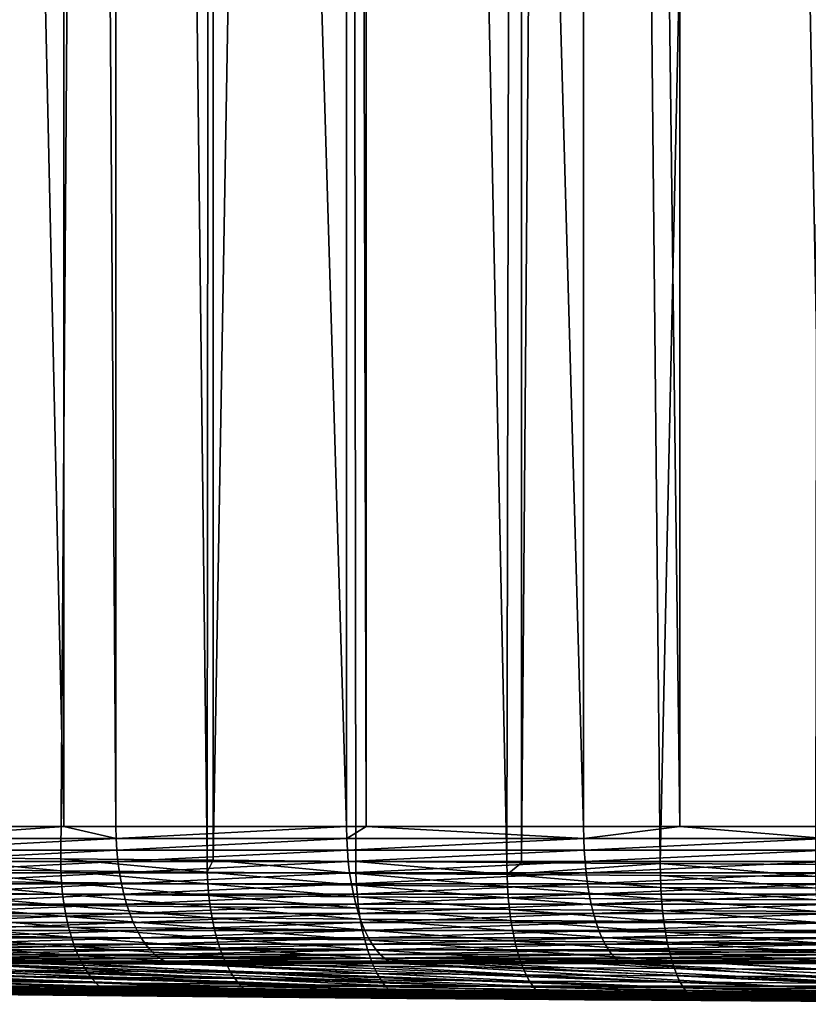
# Model space of a CAD drawing. Extents: x -30 to 140, y -228 to 0.
# Drawn here: x 89 to 94, y -87 to -81 of the extents above; entities that cross this region are included whole.
import ezdxf

# ---------------------------------------------------------------- set-up
doc = ezdxf.new("R2010")
doc.units = 0
doc.header["$MEASUREMENT"] = 0
doc.layers.add('L3', color=7, linetype='Continuous')

msp = doc.modelspace()

# ---------------------------------------------------------------- linework, layer by layer
at = {"layer": 'L3', "color": 7}
for points in [[(89.70059, -40.9, -21.107), (89.70059, -85.56216, -21.107), (88.7, -40.9, -20.57217)], [(88.7, -40.9, -20.57217), (89.70059, -85.56216, -21.107), (88.7, -85.56216, -20.57217)], [(88.8429, -40.9, 18.64856), (88.84239, -85.74203, 18.65369), (90.00427, -40.9, 19.26932)], [(90.00427, -40.9, 19.26932), (88.84239, -85.74203, 18.65369), (89.68221, -85.75043, 19.10729)], [(90.00427, -40.9, 19.26932), (89.68221, -85.75043, 19.10729), (90.53677, -85.75831, 19.52334)], [(90.00427, -40.9, -21.26932), (90.00427, -85.56216, -21.26932), (89.70059, -40.9, -21.107)], [(89.70059, -40.9, -21.107), (90.00427, -85.56216, -21.26932), (89.70059, -85.56216, -21.107)], [(90.00427, -40.9, 19.26932), (90.53677, -85.75831, 19.52334), (90.57631, -40.9, 19.52851)], [(91.35135, -40.9, -21.87968), (91.35135, -85.56216, -21.87968), (90.00427, -40.9, -21.26932)], [(90.00427, -40.9, -21.26932), (91.35135, -85.56216, -21.87968), (90.00427, -85.56216, -21.26932)], [(90.57631, -40.9, 19.52851), (90.53677, -85.75831, 19.52334), (90.57173, -85.7586, 19.53857)], [(90.57631, -40.9, 19.52851), (90.57173, -85.7586, 19.53857), (91.35135, -40.9, 19.87968)], [(91.35135, -40.9, 19.87968), (90.57173, -85.7586, 19.53857), (91.40556, -85.76561, 19.90204)], [(92.28806, -85.77231, 20.24349), (92.37526, -40.9, 20.26505), (91.35135, -40.9, 19.87968)], [(91.35135, -40.9, 19.87968), (91.40556, -85.76561, 19.90204), (92.28806, -85.77231, 20.24349)], [(91.46509, -40.9, -21.92248), (91.46509, -85.56216, -21.92248), (91.35135, -40.9, -21.87968)], [(91.35135, -40.9, -21.87968), (91.46509, -85.56216, -21.92248), (91.35135, -85.56216, -21.87968)], [(92.73547, -40.9, -22.40062), (92.73547, -85.56216, -22.40062), (91.46509, -40.9, -21.92248)], [(91.46509, -40.9, -21.92248), (92.73547, -85.56216, -22.40062), (91.46509, -85.56216, -21.92248)], [(92.37253, -85.77288, 20.27217), (92.37526, -40.9, 20.26505), (92.28806, -85.77231, 20.24349)], [(93.18388, -85.77837, 20.54763), (92.73547, -40.9, 20.40062), (92.37253, -85.77288, 20.27217)], [(92.37253, -85.77288, 20.27217), (92.73547, -40.9, 20.40062), (92.37526, -40.9, 20.26505)], [(93.18388, -85.77837, 20.54763), (94.15069, -40.9, 20.82992), (92.73547, -40.9, 20.40062)], [(93.29765, -40.9, -22.57116), (93.29765, -85.56216, -22.57116), (92.73547, -40.9, -22.40062)], [(92.73547, -40.9, -22.40062), (93.29765, -85.56216, -22.57116), (92.73547, -85.56216, -22.40062)], [(94.09263, -85.78375, 20.81428), (94.15069, -40.9, 20.82992), (93.18388, -85.77837, 20.54763)], [(94.15069, -40.9, -22.82992), (94.15069, -85.56216, -22.82992), (93.29765, -40.9, -22.57116)], [(93.29765, -40.9, -22.57116), (94.15069, -85.56216, -22.82992), (93.29765, -85.56216, -22.57116)], [(88.7, -85.56216, -20.57217), (89.70059, -85.56216, -21.107), (88.70148, -85.63092, -20.56961)], [(88.70148, -85.63092, -20.56961), (89.70059, -85.56216, -21.107), (90.00558, -85.63092, -21.26667)], [(89.70059, -85.56216, -21.107), (90.00427, -85.56216, -21.26932), (90.00558, -85.63092, -21.26667)], [(90.00427, -85.56216, -21.26932), (91.35135, -85.56216, -21.87968), (90.00558, -85.63092, -21.26667)], [(90.00558, -85.63092, -21.26667), (91.35135, -85.56216, -21.87968), (91.35249, -85.63092, -21.87694)], [(91.35135, -85.56216, -21.87968), (91.46509, -85.56216, -21.92248), (91.35249, -85.63092, -21.87694)], [(91.35249, -85.63092, -21.87694), (91.46509, -85.56216, -21.92248), (92.73642, -85.63092, -22.39782)], [(91.46509, -85.56216, -21.92248), (92.73547, -85.56216, -22.40062), (92.73642, -85.63092, -22.39782)], [(92.73547, -85.56216, -22.40062), (93.29765, -85.56216, -22.57116), (92.73642, -85.63092, -22.39782)], [(92.73642, -85.63092, -22.39782), (93.29765, -85.56216, -22.57116), (94.15145, -85.63092, -22.82706)], [(93.29765, -85.56216, -22.57116), (94.15069, -85.56216, -22.82992), (94.15145, -85.63092, -22.82706)], [(88.70148, -85.63092, -20.56961), (90.00558, -85.63092, -21.26667), (88.70591, -85.69917, -20.56194)], [(88.70591, -85.69917, -20.56194), (90.00558, -85.63092, -21.26667), (90.0095, -85.69917, -21.25872)], [(90.00558, -85.63092, -21.26667), (91.35249, -85.63092, -21.87694), (90.0095, -85.69917, -21.25872)], [(90.0095, -85.69917, -21.25872), (91.35249, -85.63092, -21.87694), (91.35588, -85.69917, -21.86876)], [(91.35249, -85.63092, -21.87694), (92.73642, -85.63092, -22.39782), (91.35588, -85.69917, -21.86876)], [(91.35588, -85.69917, -21.86876), (92.73642, -85.63092, -22.39782), (92.73927, -85.69917, -22.38943)], [(92.73642, -85.63092, -22.39782), (94.15145, -85.63092, -22.82706), (92.73927, -85.69917, -22.38943)], [(92.73927, -85.69917, -22.38943), (94.15145, -85.63092, -22.82706), (94.15375, -85.69917, -22.81851)], [(88.70591, -85.69917, -20.56194), (90.0095, -85.69917, -21.25872), (88.71326, -85.7664, -20.54922)], [(88.71326, -85.7664, -20.54922), (90.0095, -85.69917, -21.25872), (90.016, -85.7664, -21.24555)], [(90.0095, -85.69917, -21.25872), (91.35588, -85.69917, -21.86876), (90.016, -85.7664, -21.24555)], [(90.016, -85.7664, -21.24555), (91.35588, -85.69917, -21.86876), (91.3615, -85.7664, -21.85518)], [(91.35588, -85.69917, -21.86876), (92.73927, -85.69917, -22.38943), (91.3615, -85.7664, -21.85518)], [(91.3615, -85.7664, -21.85518), (92.73927, -85.69917, -22.38943), (92.74399, -85.7664, -22.37552)], [(92.73927, -85.69917, -22.38943), (94.15375, -85.69917, -22.81851), (92.74399, -85.7664, -22.37552)], [(92.74399, -85.7664, -22.37552), (94.15375, -85.69917, -22.81851), (94.15755, -85.7664, -22.80432)], [(88.71326, -85.7664, -20.54922), (90.016, -85.7664, -21.24555), (88.72347, -85.83213, -20.53153)], [(88.72347, -85.83213, -20.53153), (90.016, -85.7664, -21.24555), (90.02503, -85.83213, -21.22723)], [(89.68304, -85.81995, 19.10432), (89.68221, -85.75043, 19.10729), (88.84239, -85.74203, 18.65369)], [(89.68304, -85.81995, 19.10432), (88.84239, -85.74203, 18.65369), (88.84332, -85.81152, 18.65074)], [(90.53752, -85.82786, 19.52034), (90.53677, -85.75831, 19.52334), (89.68221, -85.75043, 19.10729)], [(90.53752, -85.82786, 19.52034), (89.68221, -85.75043, 19.10729), (89.68304, -85.81995, 19.10432)], [(90.016, -85.7664, -21.24555), (91.3615, -85.7664, -21.85518), (90.02503, -85.83213, -21.22723)], [(90.02503, -85.83213, -21.22723), (91.3615, -85.7664, -21.85518), (91.36932, -85.83213, -21.83632)], [(90.57173, -85.7586, 19.53857), (90.53677, -85.75831, 19.52334), (90.53752, -85.82786, 19.52034)], [(91.40621, -85.83519, 19.89904), (90.57173, -85.7586, 19.53857), (90.53752, -85.82786, 19.52034)], [(91.40621, -85.83519, 19.89904), (91.40556, -85.76561, 19.90204), (90.57173, -85.7586, 19.53857)], [(91.3615, -85.7664, -21.85518), (92.74399, -85.7664, -22.37552), (91.36932, -85.83213, -21.83632)], [(91.36932, -85.83213, -21.83632), (92.74399, -85.7664, -22.37552), (92.75055, -85.83213, -22.35618)], [(92.28864, -85.84192, 20.24047), (92.28806, -85.77231, 20.24349), (91.40556, -85.76561, 19.90204)], [(92.28864, -85.84192, 20.24047), (91.40556, -85.76561, 19.90204), (91.40621, -85.83519, 19.89904)], [(92.37253, -85.77288, 20.27217), (92.28806, -85.77231, 20.24349), (92.28864, -85.84192, 20.24047)], [(92.37253, -85.77288, 20.27217), (92.28864, -85.84192, 20.24047), (93.18388, -85.77837, 20.54763)], [(93.18388, -85.77837, 20.54763), (92.28864, -85.84192, 20.24047), (93.18437, -85.848, 20.54461)], [(92.74399, -85.7664, -22.37552), (94.15755, -85.7664, -22.80432), (92.75055, -85.83213, -22.35618)], [(92.75055, -85.83213, -22.35618), (94.15755, -85.7664, -22.80432), (94.16284, -85.83213, -22.78459)], [(94.09305, -85.85341, 20.81125), (94.09263, -85.78375, 20.81428), (93.18388, -85.77837, 20.54763)], [(93.18388, -85.77837, 20.54763), (93.18437, -85.848, 20.54461), (94.09305, -85.85341, 20.81125)], [(88.72347, -85.83213, -20.53153), (90.02503, -85.83213, -21.22723), (88.73646, -85.89586, -20.50903)], [(88.73646, -85.89586, -20.50903), (90.02503, -85.83213, -21.22723), (90.03653, -85.89586, -21.20393)], [(89.68663, -85.88894, 19.09598), (89.68304, -85.81995, 19.10432), (88.84332, -85.81152, 18.65074)], [(89.68663, -85.88894, 19.09598), (88.84332, -85.81152, 18.65074), (88.84722, -85.88048, 18.64256)], [(90.5408, -85.89688, 19.51187), (90.53752, -85.82786, 19.52034), (89.68304, -85.81995, 19.10432)], [(90.5408, -85.89688, 19.51187), (89.68304, -85.81995, 19.10432), (89.68663, -85.88894, 19.09598)], [(90.02503, -85.83213, -21.22723), (91.36932, -85.83213, -21.83632), (90.03653, -85.89586, -21.20393)], [(90.03653, -85.89586, -21.20393), (91.36932, -85.83213, -21.83632), (91.37926, -85.89586, -21.81231)], [(91.40917, -85.90425, 19.89044), (91.40621, -85.83519, 19.89904), (90.53752, -85.82786, 19.52034)], [(91.40917, -85.90425, 19.89044), (90.53752, -85.82786, 19.52034), (90.5408, -85.89688, 19.51187)], [(91.36932, -85.83213, -21.83632), (92.75055, -85.83213, -22.35618), (91.37926, -85.89586, -21.81231)], [(91.37926, -85.89586, -21.81231), (92.75055, -85.83213, -22.35618), (92.75891, -85.89586, -22.33157)], [(92.29129, -85.911, 20.23177), (92.28864, -85.84192, 20.24047), (91.40621, -85.83519, 19.89904)], [(92.29129, -85.911, 20.23177), (91.40621, -85.83519, 19.89904), (91.40917, -85.90425, 19.89044)], [(93.18671, -85.91711, 20.53581), (93.18437, -85.848, 20.54461), (92.28864, -85.84192, 20.24047)], [(93.18671, -85.91711, 20.53581), (92.28864, -85.84192, 20.24047), (92.29129, -85.911, 20.23177)], [(92.75055, -85.83213, -22.35618), (94.16284, -85.83213, -22.78459), (92.75891, -85.89586, -22.33157)], [(92.75891, -85.89586, -22.33157), (94.16284, -85.83213, -22.78459), (94.16956, -85.89586, -22.75949)], [(94.09506, -85.92254, 20.80237), (94.09305, -85.85341, 20.81125), (93.18437, -85.848, 20.54461)], [(94.09506, -85.92254, 20.80237), (93.18437, -85.848, 20.54461), (93.18671, -85.91711, 20.53581)], [(88.73646, -85.89586, -20.50903), (90.03653, -85.89586, -21.20393), (88.75214, -85.95711, -20.48186)], [(88.75214, -85.95711, -20.48186), (90.03653, -85.89586, -21.20393), (90.0504, -85.95711, -21.17579)], [(89.69295, -85.95689, 19.08234), (89.68663, -85.88894, 19.09598), (88.84722, -85.88048, 18.64256)], [(89.69295, -85.95689, 19.08234), (88.84722, -85.88048, 18.64256), (88.85407, -85.94839, 18.62919)], [(90.54658, -85.96486, 19.49799), (90.5408, -85.89688, 19.51187), (89.68663, -85.88894, 19.09598)], [(90.54658, -85.96486, 19.49799), (89.68663, -85.88894, 19.09598), (89.69295, -85.95689, 19.08234)], [(90.03653, -85.89586, -21.20393), (91.37926, -85.89586, -21.81231), (90.0504, -85.95711, -21.17579)], [(90.0504, -85.95711, -21.17579), (91.37926, -85.89586, -21.81231), (91.39127, -85.95711, -21.78333)], [(91.41441, -85.97225, 19.87633), (91.40917, -85.90425, 19.89044), (90.5408, -85.89688, 19.51187)], [(91.41441, -85.97225, 19.87633), (90.5408, -85.89688, 19.51187), (90.54658, -85.96486, 19.49799)], [(91.37926, -85.89586, -21.81231), (92.75891, -85.89586, -22.33157), (91.39127, -85.95711, -21.78333)], [(91.39127, -85.95711, -21.78333), (92.75891, -85.89586, -22.33157), (92.76899, -85.95711, -22.30187)], [(92.29597, -85.97903, 20.21746), (92.29129, -85.911, 20.23177), (91.40917, -85.90425, 19.89044)], [(92.29597, -85.97903, 20.21746), (91.40917, -85.90425, 19.89044), (91.41441, -85.97225, 19.87633)], [(93.19084, -85.98516, 20.52132), (93.18671, -85.91711, 20.53581), (92.29129, -85.911, 20.23177)], [(93.19084, -85.98516, 20.52132), (92.29129, -85.911, 20.23177), (92.29597, -85.97903, 20.21746)], [(92.75891, -85.89586, -22.33157), (94.16956, -85.89586, -22.75949), (92.76899, -85.95711, -22.30187)], [(92.76899, -85.95711, -22.30187), (94.16956, -85.89586, -22.75949), (94.17768, -85.95711, -22.72919)], [(88.75214, -85.95711, -20.48186), (90.0504, -85.95711, -21.17579), (88.7704, -86.01545, -20.45023)], [(88.7704, -86.01545, -20.45023), (90.0504, -85.95711, -21.17579), (90.06655, -86.01545, -21.14304)], [(89.70196, -86.02328, 19.06351), (89.69295, -85.95689, 19.08234), (88.85407, -85.94839, 18.62919)], [(89.70196, -86.02328, 19.06351), (88.85407, -85.94839, 18.62919), (88.86383, -86.01475, 18.61076)], [(90.55483, -86.03127, 19.47879), (90.54658, -85.96486, 19.49799), (89.69295, -85.95689, 19.08234)], [(90.55483, -86.03127, 19.47879), (89.69295, -85.95689, 19.08234), (89.70196, -86.02328, 19.06351)], [(90.0504, -85.95711, -21.17579), (91.39127, -85.95711, -21.78333), (90.06655, -86.01545, -21.14304)], [(90.06655, -86.01545, -21.14304), (91.39127, -85.95711, -21.78333), (91.40524, -86.01545, -21.74959)], [(91.42189, -86.03869, 19.8568), (91.41441, -85.97225, 19.87633), (90.54658, -85.96486, 19.49799)], [(91.42189, -86.03869, 19.8568), (90.54658, -85.96486, 19.49799), (90.55483, -86.03127, 19.47879)], [(91.39127, -85.95711, -21.78333), (92.76899, -85.95711, -22.30187), (91.40524, -86.01545, -21.74959)], [(91.40524, -86.01545, -21.74959), (92.76899, -85.95711, -22.30187), (92.78073, -86.01545, -22.26729)], [(92.76899, -85.95711, -22.30187), (94.17768, -85.95711, -22.72919), (92.78073, -86.01545, -22.26729)], [(92.78073, -86.01545, -22.26729), (94.17768, -85.95711, -22.72919), (94.18713, -86.01545, -22.69391)], [(94.09864, -85.99062, 20.78772), (94.09506, -85.92254, 20.80237), (93.18671, -85.91711, 20.53581)], [(94.09864, -85.99062, 20.78772), (93.18671, -85.91711, 20.53581), (93.19084, -85.98516, 20.52132)], [(88.7704, -86.01545, -20.45023), (90.06655, -86.01545, -21.14304), (88.7911, -86.07043, -20.41438)], [(88.7911, -86.07043, -20.41438), (90.06655, -86.01545, -21.14304), (90.08487, -86.07043, -21.10591)], [(89.71357, -86.0876, 19.03962), (89.70196, -86.02328, 19.06351), (88.86383, -86.01475, 18.61076)], [(89.71357, -86.0876, 19.03962), (88.86383, -86.01475, 18.61076), (88.8764, -86.07905, 18.58739)], [(90.56547, -86.09562, 19.45443), (90.55483, -86.03127, 19.47879), (89.70196, -86.02328, 19.06351)], [(90.56547, -86.09562, 19.45443), (89.70196, -86.02328, 19.06351), (89.71357, -86.0876, 19.03962)], [(90.06655, -86.01545, -21.14304), (91.40524, -86.01545, -21.74959), (90.08487, -86.07043, -21.10591)], [(90.08487, -86.07043, -21.10591), (91.40524, -86.01545, -21.74959), (91.42108, -86.07043, -21.71134)], [(91.40524, -86.01545, -21.74959), (92.78073, -86.01545, -22.26729), (91.42108, -86.07043, -21.71134)], [(92.30268, -86.0455, 20.19764), (92.29597, -85.97903, 20.21746), (91.41441, -85.97225, 19.87633)], [(92.30268, -86.0455, 20.19764), (91.41441, -85.97225, 19.87633), (91.42189, -86.03869, 19.8568)], [(91.42108, -86.07043, -21.71134), (92.78073, -86.01545, -22.26729), (92.79404, -86.07043, -22.22808)], [(93.19676, -86.05165, 20.50123), (93.19084, -85.98516, 20.52132), (92.29597, -85.97903, 20.21746)], [(93.19676, -86.05165, 20.50123), (92.29597, -85.97903, 20.21746), (92.30268, -86.0455, 20.19764)], [(92.78073, -86.01545, -22.26729), (94.18713, -86.01545, -22.69391), (92.79404, -86.07043, -22.22808)], [(92.79404, -86.07043, -22.22808), (94.18713, -86.01545, -22.69391), (94.19785, -86.07043, -22.65393)], [(94.10376, -86.05711, 20.76741), (94.09864, -85.99062, 20.78772), (93.19084, -85.98516, 20.52132)], [(94.10376, -86.05711, 20.76741), (93.19084, -85.98516, 20.52132), (93.19676, -86.05165, 20.50123)], [(88.7911, -86.07043, -20.41438), (90.08487, -86.07043, -21.10591), (88.81409, -86.12164, -20.37457)], [(88.81409, -86.12164, -20.37457), (90.08487, -86.07043, -21.10591), (90.1052, -86.12164, -21.06468)], [(89.72771, -86.14936, 19.01086), (89.71357, -86.0876, 19.03962), (88.8764, -86.07905, 18.58739)], [(89.72771, -86.14936, 19.01086), (88.8764, -86.07905, 18.58739), (88.89171, -86.14079, 18.55926)], [(90.08487, -86.07043, -21.10591), (91.42108, -86.07043, -21.71134), (90.1052, -86.12164, -21.06468)], [(90.1052, -86.12164, -21.06468), (91.42108, -86.07043, -21.71134), (91.43867, -86.12164, -21.66887)], [(91.43155, -86.10306, 19.83201), (91.42189, -86.03869, 19.8568), (90.55483, -86.03127, 19.47879)], [(91.43155, -86.10306, 19.83201), (90.55483, -86.03127, 19.47879), (90.56547, -86.09562, 19.45443)], [(91.42108, -86.07043, -21.71134), (92.79404, -86.07043, -22.22808), (91.43867, -86.12164, -21.66887)], [(92.31134, -86.10988, 20.17246), (92.30268, -86.0455, 20.19764), (91.42189, -86.03869, 19.8568)], [(92.31134, -86.10988, 20.17246), (91.42189, -86.03869, 19.8568), (91.43155, -86.10306, 19.83201)], [(91.43867, -86.12164, -21.66887), (92.79404, -86.07043, -22.22808), (92.80881, -86.12164, -22.18455)], [(93.20441, -86.11605, 20.47571), (93.19676, -86.05165, 20.50123), (92.30268, -86.0455, 20.19764)], [(93.20441, -86.11605, 20.47571), (92.30268, -86.0455, 20.19764), (92.31134, -86.10988, 20.17246)], [(92.79404, -86.07043, -22.22808), (94.19785, -86.07043, -22.65393), (92.80881, -86.12164, -22.18455)], [(92.80881, -86.12164, -22.18455), (94.19785, -86.07043, -22.65393), (94.20975, -86.12164, -22.60952)], [(94.11038, -86.12154, 20.74158), (94.10376, -86.05711, 20.76741), (93.19676, -86.05165, 20.50123)], [(94.11038, -86.12154, 20.74158), (93.19676, -86.05165, 20.50123), (93.20441, -86.11605, 20.47571)], [(88.81409, -86.12164, -20.37457), (90.1052, -86.12164, -21.06468), (88.83919, -86.16872, -20.33109)], [(88.83919, -86.16872, -20.33109), (90.1052, -86.12164, -21.06468), (90.1274, -86.16872, -21.01965)], [(89.74428, -86.20811, 18.97744), (89.72771, -86.14936, 19.01086), (88.89171, -86.14079, 18.55926)], [(89.74428, -86.20811, 18.97744), (88.89171, -86.14079, 18.55926), (88.90963, -86.19952, 18.52659)], [(90.57844, -86.1574, 19.42508), (90.56547, -86.09562, 19.45443), (89.71357, -86.0876, 19.03962)], [(90.57844, -86.1574, 19.42508), (89.71357, -86.0876, 19.03962), (89.72771, -86.14936, 19.01086)], [(90.1052, -86.12164, -21.06468), (91.43867, -86.12164, -21.66887), (90.1274, -86.16872, -21.01965)], [(90.1274, -86.16872, -21.01965), (91.43867, -86.12164, -21.66887), (91.45789, -86.16872, -21.62249)], [(91.44332, -86.16487, 19.80214), (91.43155, -86.10306, 19.83201), (90.56547, -86.09562, 19.45443)], [(91.44332, -86.16487, 19.80214), (90.56547, -86.09562, 19.45443), (90.57844, -86.1574, 19.42508)], [(92.3219, -86.17171, 20.14211), (92.31134, -86.10988, 20.17246), (91.43155, -86.10306, 19.83201)], [(92.3219, -86.17171, 20.14211), (91.43155, -86.10306, 19.83201), (91.44332, -86.16487, 19.80214)], [(91.43867, -86.12164, -21.66887), (92.80881, -86.12164, -22.18455), (91.45789, -86.16872, -21.62249)], [(91.45789, -86.16872, -21.62249), (92.80881, -86.12164, -22.18455), (92.82495, -86.16872, -22.13702)], [(93.21374, -86.1779, 20.44494), (93.20441, -86.11605, 20.47571), (92.31134, -86.10988, 20.17246)], [(93.21374, -86.1779, 20.44494), (92.31134, -86.10988, 20.17246), (92.3219, -86.17171, 20.14211)], [(92.80881, -86.12164, -22.18455), (94.20975, -86.12164, -22.60952), (92.82495, -86.16872, -22.13702)], [(92.82495, -86.16872, -22.13702), (94.20975, -86.12164, -22.60952), (94.22274, -86.16872, -22.56103)], [(94.11847, -86.1834, 20.71045), (94.11038, -86.12154, 20.74158), (93.20441, -86.11605, 20.47571)], [(94.11847, -86.1834, 20.71045), (93.20441, -86.11605, 20.47571), (93.21374, -86.1779, 20.44494)], [(88.83919, -86.16872, -20.33109), (90.1274, -86.16872, -21.01965), (88.86622, -86.21131, -20.28427)], [(88.86622, -86.21131, -20.28427), (90.1274, -86.16872, -21.01965), (90.15131, -86.21131, -20.97117)], [(89.76313, -86.2634, 18.93962), (89.74428, -86.20811, 18.97744), (88.90963, -86.19952, 18.52659)], [(89.76313, -86.2634, 18.93962), (88.90963, -86.19952, 18.52659), (88.93002, -86.25479, 18.48961)], [(90.59362, -86.21617, 19.39098), (90.57844, -86.1574, 19.42508), (89.72771, -86.14936, 19.01086)], [(90.59362, -86.21617, 19.39098), (89.72771, -86.14936, 19.01086), (89.74428, -86.20811, 18.97744)], [(90.1274, -86.16872, -21.01965), (91.45789, -86.16872, -21.62249), (90.15131, -86.21131, -20.97117)], [(90.15131, -86.21131, -20.97117), (91.45789, -86.16872, -21.62249), (91.47857, -86.21131, -21.57254)], [(91.45711, -86.22365, 19.76742), (91.44332, -86.16487, 19.80214), (90.57844, -86.1574, 19.42508)], [(91.45711, -86.22365, 19.76742), (90.57844, -86.1574, 19.42508), (90.59362, -86.21617, 19.39098)], [(92.33426, -86.23051, 20.10683), (92.3219, -86.17171, 20.14211), (91.44332, -86.16487, 19.80214)], [(92.33426, -86.23051, 20.10683), (91.44332, -86.16487, 19.80214), (91.45711, -86.22365, 19.76742)], [(91.45789, -86.16872, -21.62249), (92.82495, -86.16872, -22.13702), (91.47857, -86.21131, -21.57254)], [(91.47857, -86.21131, -21.57254), (92.82495, -86.16872, -22.13702), (92.84233, -86.21131, -22.08582)], [(93.22467, -86.23672, 20.40916), (93.21374, -86.1779, 20.44494), (92.3219, -86.17171, 20.14211)], [(93.22467, -86.23672, 20.40916), (92.3219, -86.17171, 20.14211), (92.33426, -86.23051, 20.10683)], [(92.82495, -86.16872, -22.13702), (94.22274, -86.16872, -22.56103), (92.84233, -86.21131, -22.08582)], [(92.84233, -86.21131, -22.08582), (94.22274, -86.16872, -22.56103), (94.23673, -86.21131, -22.50881)], [(94.12794, -86.24223, 20.67423), (94.11847, -86.1834, 20.71045), (93.21374, -86.1779, 20.44494)], [(94.12794, -86.24223, 20.67423), (93.21374, -86.1779, 20.44494), (93.22467, -86.23672, 20.40916)], [(88.86622, -86.21131, -20.28427), (90.15131, -86.21131, -20.97117), (88.89499, -86.24909, -20.23445)], [(88.89499, -86.24909, -20.23445), (90.15131, -86.21131, -20.97117), (90.17675, -86.24909, -20.91957)], [(88.89499, -86.24909, -20.23445), (90.17675, -86.24909, -20.91957), (88.92526, -86.28179, -20.18201)], [(88.92526, -86.28179, -20.18201), (90.17675, -86.24909, -20.91957), (90.20354, -86.28179, -20.86526)], [(89.78415, -86.3148, 18.89768), (89.76313, -86.2634, 18.93962), (88.93002, -86.25479, 18.48961)], [(89.78415, -86.3148, 18.89768), (88.93002, -86.25479, 18.48961), (88.95274, -86.30619, 18.44862)], [(90.61091, -86.27147, 19.35238), (90.59362, -86.21617, 19.39098), (89.74428, -86.20811, 18.97744)], [(90.61091, -86.27147, 19.35238), (89.74428, -86.20811, 18.97744), (89.76313, -86.2634, 18.93962)], [(90.15131, -86.21131, -20.97117), (91.47857, -86.21131, -21.57254), (90.17675, -86.24909, -20.91957)], [(90.17675, -86.24909, -20.91957), (91.47857, -86.21131, -21.57254), (91.50059, -86.24909, -21.5194)], [(90.17675, -86.24909, -20.91957), (91.50059, -86.24909, -21.5194), (90.20354, -86.28179, -20.86526)], [(90.20354, -86.28179, -20.86526), (91.50059, -86.24909, -21.5194), (91.52376, -86.28179, -21.46345)], [(91.47281, -86.27896, 19.72811), (91.45711, -86.22365, 19.76742), (90.59362, -86.21617, 19.39098)], [(91.47281, -86.27896, 19.72811), (90.59362, -86.21617, 19.39098), (90.61091, -86.27147, 19.35238)], [(92.34835, -86.28584, 20.06688), (92.33426, -86.23051, 20.10683), (91.45711, -86.22365, 19.76742)], [(92.34835, -86.28584, 20.06688), (91.45711, -86.22365, 19.76742), (91.47281, -86.27896, 19.72811)], [(91.47857, -86.21131, -21.57254), (92.84233, -86.21131, -22.08582), (91.50059, -86.24909, -21.5194)], [(91.50059, -86.24909, -21.5194), (92.84233, -86.21131, -22.08582), (92.86082, -86.24909, -22.03135)], [(91.50059, -86.24909, -21.5194), (92.86082, -86.24909, -22.03135), (91.52376, -86.28179, -21.46345)], [(91.52376, -86.28179, -21.46345), (92.86082, -86.24909, -22.03135), (92.88029, -86.28179, -21.97401)], [(93.23712, -86.29205, 20.36864), (93.22467, -86.23672, 20.40916), (92.33426, -86.23051, 20.10683)], [(93.23712, -86.29205, 20.36864), (92.33426, -86.23051, 20.10683), (92.34835, -86.28584, 20.06688)], [(92.84233, -86.21131, -22.08582), (94.23673, -86.21131, -22.50881), (92.86082, -86.24909, -22.03135)], [(92.86082, -86.24909, -22.03135), (94.23673, -86.21131, -22.50881), (94.25162, -86.24909, -22.45325)], [(92.86082, -86.24909, -22.03135), (94.25162, -86.24909, -22.45325), (92.88029, -86.28179, -21.97401)], [(92.88029, -86.28179, -21.97401), (94.25162, -86.24909, -22.45325), (94.26729, -86.28179, -22.39475)], [(94.13873, -86.29756, 20.63322), (94.12794, -86.24223, 20.67423), (93.22467, -86.23672, 20.40916)], [(94.13873, -86.29756, 20.63322), (93.22467, -86.23672, 20.40916), (93.23712, -86.29205, 20.36864)], [(88.92526, -86.28179, -20.18201), (90.20354, -86.28179, -20.86526), (88.95683, -86.30916, -20.12733)], [(89.80715, -86.36194, 18.85194), (89.78415, -86.3148, 18.89768), (88.95274, -86.30619, 18.44862)], [(89.80715, -86.36194, 18.85194), (88.95274, -86.30619, 18.44862), (88.9776, -86.35332, 18.40393)], [(88.95683, -86.30916, -20.12733), (90.20354, -86.28179, -20.86526), (90.23146, -86.30916, -20.80863)], [(88.95683, -86.30916, -20.12733), (90.23146, -86.30916, -20.80863), (88.98947, -86.33101, -20.07081)], [(88.98947, -86.33101, -20.07081), (90.23146, -86.30916, -20.80863), (90.26033, -86.33101, -20.7501)], [(90.63018, -86.32289, 19.30957), (90.61091, -86.27147, 19.35238), (89.76313, -86.2634, 18.93962)], [(90.63018, -86.32289, 19.30957), (89.76313, -86.2634, 18.93962), (89.78415, -86.3148, 18.89768)], [(90.65128, -86.37002, 19.26288), (90.63018, -86.32289, 19.30957), (89.78415, -86.3148, 18.89768)], [(90.65128, -86.37002, 19.26288), (89.78415, -86.3148, 18.89768), (89.80715, -86.36194, 18.85194)], [(90.20354, -86.28179, -20.86526), (91.52376, -86.28179, -21.46345), (90.23146, -86.30916, -20.80863)], [(90.23146, -86.30916, -20.80863), (91.52376, -86.28179, -21.46345), (91.54793, -86.30916, -21.40511)], [(90.23146, -86.30916, -20.80863), (91.54793, -86.30916, -21.40511), (90.26033, -86.33101, -20.7501)], [(90.26033, -86.33101, -20.7501), (91.54793, -86.30916, -21.40511), (91.5729, -86.33101, -21.34482)], [(91.49031, -86.33038, 19.68451), (91.47281, -86.27896, 19.72811), (90.61091, -86.27147, 19.35238)], [(91.49031, -86.33038, 19.68451), (90.61091, -86.27147, 19.35238), (90.63018, -86.32289, 19.30957)], [(92.36406, -86.33726, 20.02257), (92.34835, -86.28584, 20.06688), (91.47281, -86.27896, 19.72811)], [(92.36406, -86.33726, 20.02257), (91.47281, -86.27896, 19.72811), (91.49031, -86.33038, 19.68451)], [(91.52376, -86.28179, -21.46345), (92.88029, -86.28179, -21.97401), (91.54793, -86.30916, -21.40511)], [(91.54793, -86.30916, -21.40511), (92.88029, -86.28179, -21.97401), (92.90058, -86.30916, -21.91422)], [(91.54793, -86.30916, -21.40511), (92.90058, -86.30916, -21.91422), (91.5729, -86.33101, -21.34482)], [(91.5729, -86.33101, -21.34482), (92.90058, -86.30916, -21.91422), (92.92156, -86.33101, -21.85242)], [(93.251, -86.34348, 20.3237), (93.23712, -86.29205, 20.36864), (92.34835, -86.28584, 20.06688)], [(93.251, -86.34348, 20.3237), (92.34835, -86.28584, 20.06688), (92.36406, -86.33726, 20.02257)], [(92.88029, -86.28179, -21.97401), (94.26729, -86.28179, -22.39475), (92.90058, -86.30916, -21.91422)], [(92.90058, -86.30916, -21.91422), (94.26729, -86.28179, -22.39475), (94.28363, -86.30916, -22.33376)], [(92.90058, -86.30916, -21.91422), (94.28363, -86.30916, -22.33376), (92.92156, -86.33101, -21.85242)], [(92.92156, -86.33101, -21.85242), (94.28363, -86.30916, -22.33376), (94.30053, -86.33101, -22.27072)], [(94.15076, -86.34901, 20.58771), (94.13873, -86.29756, 20.63322), (93.23712, -86.29205, 20.36864)], [(94.15076, -86.34901, 20.58771), (93.23712, -86.29205, 20.36864), (93.251, -86.34348, 20.3237)], [(89.21222, -86.49421, -10.75697), (84.57273, -86.36197, -16.42727), (89.888, -86.49421, -11.45573)], [(84.57273, -86.36197, -16.42727), (84.83874, -86.36197, -16.67642), (89.888, -86.49421, -11.45573)], [(89.888, -86.49421, -11.45573), (84.83874, -86.36197, -16.67642), (85.61476, -86.36197, -17.40323)], [(89.888, -86.49421, -11.45573), (85.61476, -86.36197, -17.40323), (90.60895, -86.49421, -12.10779)], [(85.61476, -86.36197, -17.40323), (85.91998, -86.36197, -17.65372), (90.60895, -86.49421, -12.10779)], [(90.60895, -86.49421, -12.10779), (85.91998, -86.36197, -17.65372), (86.71837, -86.36197, -18.30895)], [(90.60895, -86.49421, -12.10779), (86.71837, -86.36197, -18.30895), (91.37184, -86.49421, -12.71024)], [(86.71837, -86.36197, -18.30895), (87.06402, -86.36197, -18.55664), (91.37184, -86.49421, -12.71024)], [(91.37184, -86.49421, -12.71024), (87.06402, -86.36197, -18.55664), (87.87888, -86.36197, -19.14055)], [(91.37184, -86.49421, -12.71024), (87.87888, -86.36197, -19.14055), (92.17326, -86.49421, -13.26038)], [(87.87888, -86.36197, -19.14055), (88.26578, -86.36197, -19.38114), (92.17326, -86.49421, -13.26038)], [(92.17326, -86.49421, -13.26038), (88.26578, -86.36197, -19.38114), (89.09127, -86.36197, -19.89447)], [(89.83196, -86.40445, 18.80275), (89.80715, -86.36194, 18.85194), (88.9776, -86.35332, 18.40393)], [(89.83196, -86.40445, 18.80275), (88.9776, -86.35332, 18.40393), (89.00443, -86.39583, 18.35586)], [(88.98947, -86.33101, -20.07081), (90.26033, -86.33101, -20.7501), (89.02291, -86.34716, -20.01287)], [(89.02291, -86.34716, -20.01287), (90.26033, -86.33101, -20.7501), (90.28992, -86.34716, -20.6901)], [(89.02291, -86.34716, -20.01287), (90.28992, -86.34716, -20.6901), (89.05693, -86.35751, -19.95395)], [(89.05693, -86.35751, -19.95395), (90.28992, -86.34716, -20.6901), (90.32001, -86.35751, -20.62907)], [(89.51987, -86.36197, -20.12356), (89.09127, -86.36197, -19.89447), (89.05693, -86.35751, -19.95395)], [(89.05693, -86.35751, -19.95395), (90.32001, -86.35751, -20.62907), (89.51987, -86.36197, -20.12356)], [(92.17326, -86.49421, -13.26038), (89.09127, -86.36197, -19.89447), (93.00964, -86.49421, -13.75577)], [(89.09127, -86.36197, -19.89447), (89.51987, -86.36197, -20.12356), (93.00964, -86.49421, -13.75577)], [(89.51987, -86.36197, -20.12356), (90.32001, -86.35751, -20.62907), (90.35039, -86.36197, -20.56748)], [(93.00964, -86.49421, -13.75577), (89.51987, -86.36197, -20.12356), (90.35039, -86.36197, -20.56748)], [(90.67405, -86.41253, 19.21266), (90.65128, -86.37002, 19.26288), (89.80715, -86.36194, 18.85194)], [(90.67405, -86.41253, 19.21266), (89.80715, -86.36194, 18.85194), (89.83196, -86.40445, 18.80275)], [(90.26033, -86.33101, -20.7501), (91.5729, -86.33101, -21.34482), (90.28992, -86.34716, -20.6901)], [(90.28992, -86.34716, -20.6901), (91.5729, -86.33101, -21.34482), (91.5985, -86.34716, -21.28301)], [(90.28992, -86.34716, -20.6901), (91.5985, -86.34716, -21.28301), (90.32001, -86.35751, -20.62907)], [(90.32001, -86.35751, -20.62907), (91.5985, -86.34716, -21.28301), (91.62454, -86.35751, -21.22015)], [(90.82073, -86.36197, -20.78059), (90.35039, -86.36197, -20.56748), (90.32001, -86.35751, -20.62907)], [(90.32001, -86.35751, -20.62907), (91.62454, -86.35751, -21.22015), (90.82073, -86.36197, -20.78059)], [(93.00964, -86.49421, -13.75577), (90.35039, -86.36197, -20.56748), (93.87725, -86.49421, -14.19419)], [(90.35039, -86.36197, -20.56748), (90.82073, -86.36197, -20.78059), (93.87725, -86.49421, -14.19419)], [(91.50948, -86.37752, 19.63695), (91.49031, -86.33038, 19.68451), (90.63018, -86.32289, 19.30957)], [(91.50948, -86.37752, 19.63695), (90.63018, -86.32289, 19.30957), (90.65128, -86.37002, 19.26288)], [(91.53016, -86.42002, 19.58579), (91.50948, -86.37752, 19.63695), (90.65128, -86.37002, 19.26288)], [(91.53016, -86.42002, 19.58579), (90.65128, -86.37002, 19.26288), (90.67405, -86.41253, 19.21266)], [(90.82073, -86.36197, -20.78059), (91.62454, -86.35751, -21.22015), (91.65082, -86.36197, -21.1567)], [(93.87725, -86.49421, -14.19419), (90.82073, -86.36197, -20.78059), (91.65082, -86.36197, -21.1567)], [(92.38125, -86.3844, 19.97423), (92.36406, -86.33726, 20.02257), (91.49031, -86.33038, 19.68451)], [(92.38125, -86.3844, 19.97423), (91.49031, -86.33038, 19.68451), (91.50948, -86.37752, 19.63695)], [(91.5729, -86.33101, -21.34482), (92.92156, -86.33101, -21.85242), (91.5985, -86.34716, -21.28301)], [(91.5985, -86.34716, -21.28301), (92.92156, -86.33101, -21.85242), (92.94306, -86.34716, -21.78907)], [(91.5985, -86.34716, -21.28301), (92.94306, -86.34716, -21.78907), (91.62454, -86.35751, -21.22015)], [(91.62454, -86.35751, -21.22015), (92.94306, -86.34716, -21.78907), (92.96493, -86.35751, -21.72464)], [(92.16253, -86.36197, -21.34929), (91.65082, -86.36197, -21.1567), (91.62454, -86.35751, -21.22015)], [(91.62454, -86.35751, -21.22015), (92.96493, -86.35751, -21.72464), (92.16253, -86.36197, -21.34929)], [(93.87725, -86.49421, -14.19419), (91.65082, -86.36197, -21.1567), (94.7722, -86.49421, -14.57368)], [(91.65082, -86.36197, -21.1567), (92.16253, -86.36197, -21.34929), (94.7722, -86.49421, -14.57368)], [(92.16253, -86.36197, -21.34929), (92.96493, -86.35751, -21.72464), (92.98701, -86.36197, -21.65961)], [(94.7722, -86.49421, -14.57368), (92.16253, -86.36197, -21.34929), (92.98701, -86.36197, -21.65961)], [(93.2662, -86.39062, 20.27466), (93.251, -86.34348, 20.3237), (92.36406, -86.33726, 20.02257)], [(93.2662, -86.39062, 20.27466), (92.36406, -86.33726, 20.02257), (92.38125, -86.3844, 19.97423)], [(92.92156, -86.33101, -21.85242), (94.30053, -86.33101, -22.27072), (92.94306, -86.34716, -21.78907)], [(92.94306, -86.34716, -21.78907), (94.30053, -86.33101, -22.27072), (94.31784, -86.34716, -22.2061)], [(92.94306, -86.34716, -21.78907), (94.31784, -86.34716, -22.2061), (92.96493, -86.35751, -21.72464)], [(92.96493, -86.35751, -21.72464), (94.31784, -86.34716, -22.2061), (94.33545, -86.35751, -22.14038)], [(93.53929, -86.36197, -21.82714), (92.98701, -86.36197, -21.65961), (92.96493, -86.35751, -21.72464)], [(92.96493, -86.35751, -21.72464), (94.33545, -86.35751, -22.14038), (93.53929, -86.36197, -21.82714)], [(94.7722, -86.49421, -14.57368), (92.98701, -86.36197, -21.65961), (95.69049, -86.49421, -14.89255)], [(92.98701, -86.36197, -21.65961), (93.53929, -86.36197, -21.82714), (95.69049, -86.49421, -14.89255)], [(94.16394, -86.39615, 20.53806), (94.15076, -86.34901, 20.58771), (93.251, -86.34348, 20.3237)], [(94.16394, -86.39615, 20.53806), (93.251, -86.34348, 20.3237), (93.2662, -86.39062, 20.27466)], [(93.53929, -86.36197, -21.82714), (94.33545, -86.35751, -22.14038), (94.35323, -86.36197, -22.07404)], [(95.69049, -86.49421, -14.89255), (93.53929, -86.36197, -21.82714), (94.35323, -86.36197, -22.07404)], [(89.85841, -86.44201, 18.75048), (89.83196, -86.40445, 18.80275), (89.00443, -86.39583, 18.35586)], [(89.85841, -86.44201, 18.75048), (89.00443, -86.39583, 18.35586), (89.03302, -86.4334, 18.30478)], [(90.69832, -86.45008, 19.15929), (90.67405, -86.41253, 19.21266), (89.83196, -86.40445, 18.80275)], [(90.69832, -86.45008, 19.15929), (89.83196, -86.40445, 18.80275), (89.85841, -86.44201, 18.75048)], [(91.55221, -86.45757, 19.53143), (91.53016, -86.42002, 19.58579), (90.67405, -86.41253, 19.21266)], [(91.55221, -86.45757, 19.53143), (90.67405, -86.41253, 19.21266), (90.69832, -86.45008, 19.15929)], [(92.39982, -86.4269, 19.92222), (92.38125, -86.3844, 19.97423), (91.50948, -86.37752, 19.63695)], [(92.39982, -86.4269, 19.92222), (91.50948, -86.37752, 19.63695), (91.53016, -86.42002, 19.58579)], [(92.4196, -86.46443, 19.86695), (92.39982, -86.4269, 19.92222), (91.53016, -86.42002, 19.58579)], [(92.4196, -86.46443, 19.86695), (91.53016, -86.42002, 19.58579), (91.55221, -86.45757, 19.53143)], [(93.28261, -86.43312, 20.2219), (93.2662, -86.39062, 20.27466), (92.38125, -86.3844, 19.97423)], [(93.28261, -86.43312, 20.2219), (92.38125, -86.3844, 19.97423), (92.39982, -86.4269, 19.92222)], [(93.3001, -86.47065, 20.16582), (93.28261, -86.43312, 20.2219), (92.39982, -86.4269, 19.92222)], [(93.3001, -86.47065, 20.16582), (92.39982, -86.4269, 19.92222), (92.4196, -86.46443, 19.86695)], [(94.17816, -86.43865, 20.48464), (94.16394, -86.39615, 20.53806), (93.2662, -86.39062, 20.27466)], [(94.17816, -86.43865, 20.48464), (93.2662, -86.39062, 20.27466), (93.28261, -86.43312, 20.2219)], [(89.88629, -86.47434, 18.69552), (89.85841, -86.44201, 18.75048), (89.03302, -86.4334, 18.30478)], [(89.88629, -86.47434, 18.69552), (89.03302, -86.4334, 18.30478), (89.06316, -86.46575, 18.25108)], [(89.91539, -86.50118, 18.63829), (89.88629, -86.47434, 18.69552), (89.06316, -86.46575, 18.25108)], [(89.91539, -86.50118, 18.63829), (89.06316, -86.46575, 18.25108), (89.09462, -86.49262, 18.19517)], [(90.72389, -86.48239, 19.10318), (90.69832, -86.45008, 19.15929), (89.85841, -86.44201, 18.75048)], [(90.72389, -86.48239, 19.10318), (89.85841, -86.44201, 18.75048), (89.88629, -86.47434, 18.69552)], [(90.75059, -86.50921, 19.04474), (90.72389, -86.48239, 19.10318), (89.88629, -86.47434, 18.69552)], [(90.75059, -86.50921, 19.04474), (89.88629, -86.47434, 18.69552), (89.91539, -86.50118, 18.63829)], [(91.57544, -86.48986, 19.47426), (91.55221, -86.45757, 19.53143), (90.69832, -86.45008, 19.15929)], [(91.57544, -86.48986, 19.47426), (90.69832, -86.45008, 19.15929), (90.72389, -86.48239, 19.10318)], [(91.5997, -86.51666, 19.41472), (91.57544, -86.48986, 19.47426), (90.72389, -86.48239, 19.10318)], [(91.5997, -86.51666, 19.41472), (90.72389, -86.48239, 19.10318), (90.75059, -86.50921, 19.04474)], [(92.44046, -86.49672, 19.80883), (92.4196, -86.46443, 19.86695), (91.55221, -86.45757, 19.53143)], [(92.44046, -86.49672, 19.80883), (91.55221, -86.45757, 19.53143), (91.57544, -86.48986, 19.47426)], [(93.31854, -86.50292, 20.10686), (93.3001, -86.47065, 20.16582), (92.4196, -86.46443, 19.86695)], [(93.31854, -86.50292, 20.10686), (92.4196, -86.46443, 19.86695), (92.44046, -86.49672, 19.80883)], [(94.19332, -86.47616, 20.42786), (94.17816, -86.43865, 20.48464), (93.28261, -86.43312, 20.2219)], [(94.19332, -86.47616, 20.42786), (93.28261, -86.43312, 20.2219), (93.3001, -86.47065, 20.16582)], [(94.20931, -86.50842, 20.36815), (94.19332, -86.47616, 20.42786), (93.3001, -86.47065, 20.16582)], [(94.20931, -86.50842, 20.36815), (93.3001, -86.47065, 20.16582), (93.31854, -86.50292, 20.10686)], [(88.95972, -86.53905, -1), (85.48687, -86.49421, -1.97154), (92.74324, -86.57355, -1.485783)], [(92.74324, -86.57355, -1.485783), (85.48687, -86.49421, -1.97154), (85.58417, -86.49421, -2.93874)], [(92.74324, -86.57355, -1.485783), (85.58417, -86.49421, -2.93874), (92.79189, -86.57355, -1.969396)], [(92.79189, -86.57355, -1.969396), (85.58417, -86.49421, -2.93874), (85.74586, -86.49421, -3.897282)], [(92.79189, -86.57355, -1.969396), (85.74586, -86.49421, -3.897282), (92.87274, -86.57355, -2.448679)], [(92.87274, -86.57355, -2.448679), (85.74586, -86.49421, -3.897282), (85.97121, -86.49421, -4.842883)], [(92.87274, -86.57355, -2.448679), (85.97121, -86.49421, -4.842883), (92.98542, -86.57355, -2.921493)], [(92.98542, -86.57355, -2.921493), (85.97121, -86.49421, -4.842883), (86.25921, -86.49421, -5.771322)], [(92.98542, -86.57355, -2.921493), (86.25921, -86.49421, -5.771322), (93.12943, -86.57355, -3.385724)], [(93.12943, -86.57355, -3.385724), (86.25921, -86.49421, -5.771322), (86.60859, -86.49421, -6.67845)], [(93.12943, -86.57355, -3.385724), (86.60859, -86.49421, -6.67845), (93.30411, -86.57355, -3.8393)], [(93.30411, -86.57355, -3.8393), (86.60859, -86.49421, -6.67845), (87.01777, -86.49421, -7.560218)], [(93.30411, -86.57355, -3.8393), (87.01777, -86.49421, -7.560218), (93.50871, -86.57355, -4.280196)], [(93.50871, -86.57355, -4.280196), (87.01777, -86.49421, -7.560218), (87.48493, -86.49421, -8.412685)], [(93.50871, -86.57355, -4.280196), (87.48493, -86.49421, -8.412685), (93.7423, -86.57355, -4.70644)], [(93.7423, -86.57355, -4.70644), (87.48493, -86.49421, -8.412685), (88.00799, -86.49421, -9.232046)], [(93.7423, -86.57355, -4.70644), (88.00799, -86.49421, -9.232046), (94.00384, -86.57355, -5.116132)], [(94.00384, -86.57355, -5.116132), (88.00799, -86.49421, -9.232046), (88.58462, -86.49421, -10.01464)], [(94.00384, -86.57355, -5.116132), (88.58462, -86.49421, -10.01464), (94.29216, -86.57355, -5.50744)], [(94.29216, -86.57355, -5.50744), (88.58462, -86.49421, -10.01464), (89.21222, -86.49421, -10.75697)], [(92.72708, -86.55985, -1), (89.22873, -86.54199, 17.95799), (88.95972, -86.53905, -1)], [(92.74324, -86.57355, -1.485783), (92.72708, -86.55985, -1), (88.95972, -86.53905, -1)], [(89.94549, -86.52236, 18.57923), (89.91539, -86.50118, 18.63829), (89.09462, -86.49262, 18.19517)], [(89.94549, -86.52236, 18.57923), (89.09462, -86.49262, 18.19517), (89.12715, -86.51382, 18.13746)], [(89.97636, -86.53768, 18.51877), (89.94549, -86.52236, 18.57923), (89.12715, -86.51382, 18.13746)], [(89.97636, -86.53768, 18.51877), (89.12715, -86.51382, 18.13746), (89.16052, -86.52918, 18.07839)], [(90.00776, -86.54705, 18.45738), (89.97636, -86.53768, 18.51877), (89.16052, -86.52918, 18.07839)], [(90.00776, -86.54705, 18.45738), (89.16052, -86.52918, 18.07839), (89.19446, -86.5386, 18.01842)], [(90.03947, -86.55039, 18.39553), (90.00776, -86.54705, 18.45738), (89.19446, -86.5386, 18.01842)], [(90.03947, -86.55039, 18.39553), (89.19446, -86.5386, 18.01842), (89.22873, -86.54199, 17.95799)], [(94.29216, -86.57355, -5.50744), (89.21222, -86.49421, -10.75697), (94.60597, -86.57355, -5.878616)], [(94.60597, -86.57355, -5.878616), (89.21222, -86.49421, -10.75697), (89.888, -86.49421, -11.45573)], [(92.72708, -86.55985, -1), (90.03947, -86.55039, 18.39553), (89.22873, -86.54199, 17.95799)], [(94.60597, -86.57355, -5.878616), (89.888, -86.49421, -11.45573), (94.94387, -86.57355, -6.228003)], [(94.94387, -86.57355, -6.228003), (89.888, -86.49421, -11.45573), (90.60895, -86.49421, -12.10779)], [(90.77821, -86.53035, 18.98443), (90.75059, -86.50921, 19.04474), (89.91539, -86.50118, 18.63829)], [(90.77821, -86.53035, 18.98443), (89.91539, -86.50118, 18.63829), (89.94549, -86.52236, 18.57923)], [(90.80654, -86.54565, 18.9227), (90.77821, -86.53035, 18.98443), (89.94549, -86.52236, 18.57923)], [(90.80654, -86.54565, 18.9227), (89.94549, -86.52236, 18.57923), (89.97636, -86.53768, 18.51877)], [(90.83536, -86.55497, 18.86001), (90.80654, -86.54565, 18.9227), (89.97636, -86.53768, 18.51877)], [(90.83536, -86.55497, 18.86001), (89.97636, -86.53768, 18.51877), (90.00776, -86.54705, 18.45738)], [(94.94387, -86.57355, -6.228003), (90.60895, -86.49421, -12.10779), (95.30435, -86.57355, -6.554041)], [(95.30435, -86.57355, -6.554041), (90.60895, -86.49421, -12.10779), (91.37184, -86.49421, -12.71024)], [(91.62479, -86.53778, 19.35327), (91.5997, -86.51666, 19.41472), (90.75059, -86.50921, 19.04474)], [(91.62479, -86.53778, 19.35327), (90.75059, -86.50921, 19.04474), (90.77821, -86.53035, 18.98443)], [(91.65052, -86.55304, 19.29038), (91.62479, -86.53778, 19.35327), (90.77821, -86.53035, 18.98443)], [(91.65052, -86.55304, 19.29038), (90.77821, -86.53035, 18.98443), (90.80654, -86.54565, 18.9227)], [(91.67671, -86.56233, 19.22651), (91.65052, -86.55304, 19.29038), (90.80654, -86.54565, 18.9227)], [(91.67671, -86.56233, 19.22651), (90.80654, -86.54565, 18.9227), (90.83536, -86.55497, 18.86001)], [(95.30435, -86.57355, -6.554041), (91.37184, -86.49421, -12.71024), (95.6858, -86.57355, -6.855273)], [(95.6858, -86.57355, -6.855273), (91.37184, -86.49421, -12.71024), (92.17326, -86.49421, -13.26038)], [(92.46223, -86.5235, 19.74831), (92.44046, -86.49672, 19.80883), (91.57544, -86.48986, 19.47426)], [(92.46223, -86.5235, 19.74831), (91.57544, -86.48986, 19.47426), (91.5997, -86.51666, 19.41472)], [(92.48476, -86.54459, 19.68583), (92.46223, -86.5235, 19.74831), (91.5997, -86.51666, 19.41472)], [(92.48476, -86.54459, 19.68583), (91.5997, -86.51666, 19.41472), (91.62479, -86.53778, 19.35327)], [(92.50786, -86.55982, 19.62188), (92.48476, -86.54459, 19.68583), (91.62479, -86.53778, 19.35327)], [(92.50786, -86.55982, 19.62188), (91.62479, -86.53778, 19.35327), (91.65052, -86.55304, 19.29038)], [(95.6858, -86.57355, -6.855273), (92.17326, -86.49421, -13.26038), (96.08653, -86.57355, -7.130354)], [(96.08653, -86.57355, -7.130354), (92.17326, -86.49421, -13.26038), (93.00964, -86.49421, -13.75577)], [(93.33779, -86.52969, 20.04544), (93.31854, -86.50292, 20.10686), (92.44046, -86.49672, 19.80883)], [(93.33779, -86.52969, 20.04544), (92.44046, -86.49672, 19.80883), (92.46223, -86.5235, 19.74831)], [(93.3577, -86.55075, 19.98205), (93.33779, -86.52969, 20.04544), (92.46223, -86.5235, 19.74831)], [(93.3577, -86.55075, 19.98205), (92.46223, -86.5235, 19.74831), (92.48476, -86.54459, 19.68583)], [(93.37813, -86.56595, 19.91717), (93.3577, -86.55075, 19.98205), (92.48476, -86.54459, 19.68583)], [(93.37813, -86.56595, 19.91717), (92.48476, -86.54459, 19.68583), (92.50786, -86.55982, 19.62188)], [(96.08653, -86.57355, -7.130354), (93.00964, -86.49421, -13.75577), (96.50473, -86.57355, -7.378055)], [(96.50473, -86.57355, -7.378055), (93.00964, -86.49421, -13.75577), (93.87725, -86.49421, -14.19419)], [(94.226, -86.53518, 20.30596), (94.20931, -86.50842, 20.36815), (93.31854, -86.50292, 20.10686)], [(94.226, -86.53518, 20.30596), (93.31854, -86.50292, 20.10686), (93.33779, -86.52969, 20.04544)], [(94.24326, -86.55623, 20.24177), (94.226, -86.53518, 20.30596), (93.33779, -86.52969, 20.04544)], [(94.24326, -86.55623, 20.24177), (93.33779, -86.52969, 20.04544), (93.3577, -86.55075, 19.98205)], [(96.50473, -86.57355, -7.378055), (93.87725, -86.49421, -14.19419), (96.93854, -86.57355, -7.59727)], [(96.93854, -86.57355, -7.59727), (93.87725, -86.49421, -14.19419), (94.7722, -86.49421, -14.57368)], [(90.86445, -86.55827, 18.79685), (90.83536, -86.55497, 18.86001), (90.00776, -86.54705, 18.45738)], [(90.86445, -86.55827, 18.79685), (90.00776, -86.54705, 18.45738), (90.03947, -86.55039, 18.39553)], [(90.86445, -86.55827, 18.79685), (90.03947, -86.55039, 18.39553), (92.72708, -86.55985, -1)], [(91.70315, -86.56558, 19.16215), (91.67671, -86.56233, 19.22651), (90.83536, -86.55497, 18.86001)], [(91.70315, -86.56558, 19.16215), (90.83536, -86.55497, 18.86001), (90.86445, -86.55827, 18.79685)], [(92.72708, -86.55985, -1), (91.70315, -86.56558, 19.16215), (90.86445, -86.55827, 18.79685)], [(92.53137, -86.56908, 19.55695), (92.50786, -86.55982, 19.62188), (91.65052, -86.55304, 19.29038)], [(92.53137, -86.56908, 19.55695), (91.65052, -86.55304, 19.29038), (91.67671, -86.56233, 19.22651)], [(92.5551, -86.57229, 19.49151), (92.53137, -86.56908, 19.55695), (91.67671, -86.56233, 19.22651)], [(92.5551, -86.57229, 19.49151), (91.67671, -86.56233, 19.22651), (91.70315, -86.56558, 19.16215)], [(92.5551, -86.57229, 19.49151), (91.70315, -86.56558, 19.16215), (92.72708, -86.55985, -1)], [(93.39891, -86.57517, 19.85128), (93.37813, -86.56595, 19.91717), (92.50786, -86.55982, 19.62188)], [(93.39891, -86.57517, 19.85128), (92.50786, -86.55982, 19.62188), (92.53137, -86.56908, 19.55695)], [(93.41989, -86.57835, 19.78488), (93.39891, -86.57517, 19.85128), (92.53137, -86.56908, 19.55695)], [(93.41989, -86.57835, 19.78488), (92.53137, -86.56908, 19.55695), (92.5551, -86.57229, 19.49151)], [(92.5551, -86.57229, 19.49151), (92.72708, -86.55985, -1), (93.41989, -86.57835, 19.78488)], [(93.41989, -86.57835, 19.78488), (92.72708, -86.55985, -1), (100, -86.6, -1)], [(100, -86.6, -1), (92.72708, -86.55985, -1), (92.74324, -86.57355, -1.485783)], [(92.79189, -86.57355, -1.969396), (100, -86.6, -1), (92.74324, -86.57355, -1.485783)], [(92.79189, -86.57355, -1.969396), (92.87274, -86.57355, -2.448679), (100, -86.6, -1)], [(92.87274, -86.57355, -2.448679), (92.98542, -86.57355, -2.921493), (100, -86.6, -1)], [(92.98542, -86.57355, -2.921493), (93.12943, -86.57355, -3.385724), (100, -86.6, -1)], [(93.12943, -86.57355, -3.385724), (93.30411, -86.57355, -3.8393), (100, -86.6, -1)], [(93.30411, -86.57355, -3.8393), (93.50871, -86.57355, -4.280196), (100, -86.6, -1)], [(94.26097, -86.5714, 20.17606), (94.24326, -86.55623, 20.24177), (93.3577, -86.55075, 19.98205)], [(94.26097, -86.5714, 20.17606), (93.3577, -86.55075, 19.98205), (93.37813, -86.56595, 19.91717)], [(94.27898, -86.5806, 20.10933), (94.26097, -86.5714, 20.17606), (93.37813, -86.56595, 19.91717)], [(94.27898, -86.5806, 20.10933), (93.37813, -86.56595, 19.91717), (93.39891, -86.57517, 19.85128)], [(94.29718, -86.58374, 20.0421), (94.27898, -86.5806, 20.10933), (93.39891, -86.57517, 19.85128)], [(94.29718, -86.58374, 20.0421), (93.39891, -86.57517, 19.85128), (93.41989, -86.57835, 19.78488)], [(93.41989, -86.57835, 19.78488), (100, -86.6, -1), (94.29718, -86.58374, 20.0421)], [(93.50871, -86.57355, -4.280196), (93.7423, -86.57355, -4.70644), (100, -86.6, -1)], [(93.7423, -86.57355, -4.70644), (94.00384, -86.57355, -5.116132), (100, -86.6, -1)], [(94.00384, -86.57355, -5.116132), (94.29216, -86.57355, -5.50744), (100, -86.6, -1)]]:
    msp.add_3dface(points, dxfattribs=at)

doc.saveas('drawing.dxf')
